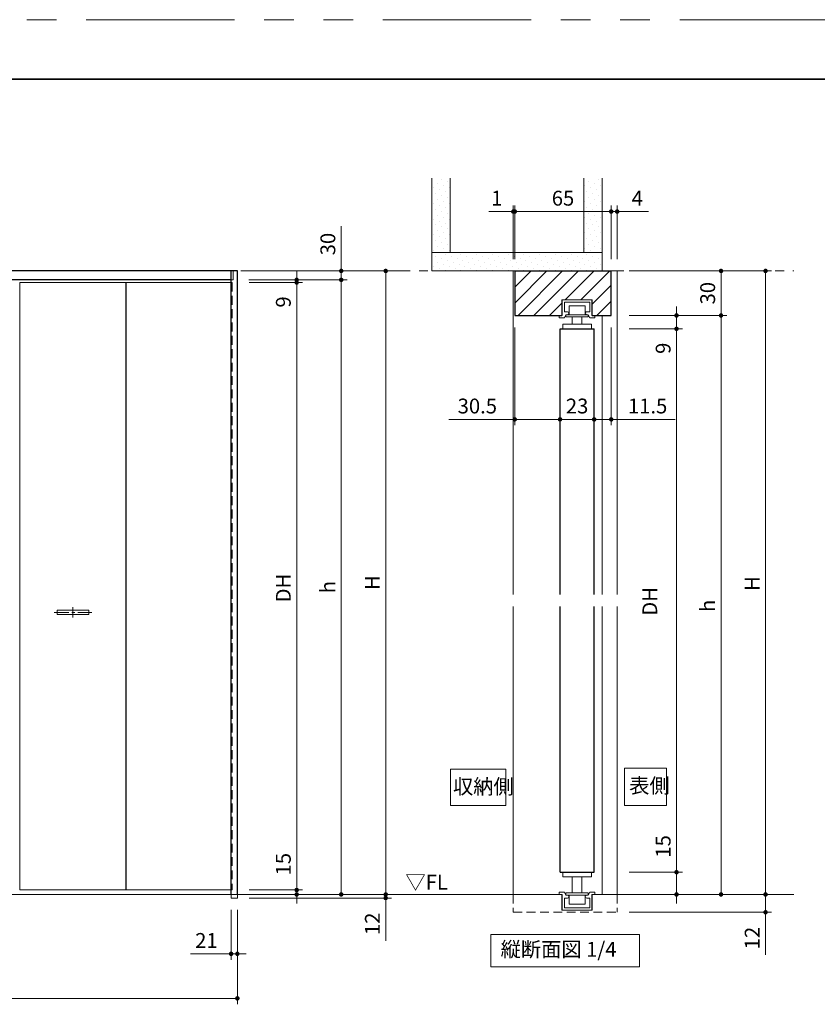
# Model space of a CAD drawing. Extents: x -60839 to -58226, y 2022 to 3236.
# Drawn here: x -60290 to -59752, y 2560 to 3223 of the extents above; entities that cross this region are included whole.
import ezdxf

# ---------------------------------------------------------------- set-up
doc = ezdxf.new("R2010")
doc.units = 0
doc.header["$LTSCALE"] = 80
doc.header["$MEASUREMENT"] = 0
for name, pattern in [('CENTER', [2, 1.25, -0.25, 0.25, -0.25]), ('HIDDEN', [0.375, 0.25, -0.125]), ('PHANTOM', [2.5, 1.25, -0.25, 0.25, -0.25, 0.25, -0.25])]:
    doc.linetypes.add(name, pattern=pattern)
doc.layers.get('0').update_dxf_attribs({"linetype": 'CONTINUOUS'})
doc.layers.get('DEFPOINTS').update_dxf_attribs({"linetype": 'CONTINUOUS'})
for name, color, linetype, lineweight in [('ハッチング', 6, 'CONTINUOUS', 9), ('中心線', 3, 'CENTER', 9), ('図面枠', 7, 'CONTINUOUS', 35), ('寸法線', 3, 'CONTINUOUS', 13), ('点線(水)', 4, 'HIDDEN', 9), ('点線(黄)', 2, 'HIDDEN', 15), ('線(水)', 4, 'CONTINUOUS', 9), ('線(白)', 7, 'CONTINUOUS', 30), ('線(黄)', 2, 'CONTINUOUS', 15)]:
    doc.layers.add(name, color=color, linetype=linetype, lineweight=lineweight)
doc.layers.add('陰線', color=4, linetype='PHANTOM', lineweight=9, plot=False)
doc.styles.add('sanwa1', font='romans.shx', dxfattribs={"height": 10, "bigfont": 'extfont2.shx'})
doc.dimstyles.new('sanwa1', dxfattribs={"dimscale": 0.05, "dimtxt": 10, "dimasz": 45, "dimexe": 20, "dimexo": 20, "dimgap": 30, "dimtad": 1, "dimdsep": 46, "dimtxsty": 'sanwa1', "dimblk1": 'DOT', "dimblk2": 'DOT', "dimsah": 1, "dimcen": 0.15, "dimclrd": 256, "dimclre": 256, "dimclrt": 256, "dimadec": 0, "dimazin": 0, "dimtfac": 1, "dimtix": 1, "dimtmove": 0, "dimatfit": 0, "dimldrblk": 'DOT', "dimfxl": 1, "dimtolj": 1, "dimtzin": 0, "dimlwd": 13, "dimlwe": 13, "dimarcsym": 1})
pattern_1 = [(45, (42.0675, 16.602), (-1.32582521, 3.97747564), [0, -3.75])]

# ---------------------------------------------------------------- blocks, each defined once
blk = doc.blocks.new('_DOT')
at = {"color": 0, "linetype": 'ByBlock'}
blk.add_line((-0.5, 0), (-1, 0), dxfattribs=at)
at = {"color": 0, "linetype": 'ByBlock', "const_width": 0.5}
blk.add_lwpolyline([(-0.25, 0, 1), (0.25, 0, 1)], format="xyb", close=True, dxfattribs=at)
blk = doc.blocks.new('*D1')
at = {"layer": 'DEFPOINTS', "color": 0, "ltscale": 3, "transparency": 16777216}
for p in [(-60143.36, 3045.81), (-60143.36, 2636.61), (-60103.36, 2636.61)]:
    blk.add_point(p, dxfattribs=at)
at = {"layer": '寸法線', "ltscale": 3, "transparency": 16777216}
for p, q in [((-60135.36, 3045.81), (-60099.36, 3045.81)), ((-60103.36, 3042.81), (-60103.36, 2639.61)), ((-60135.36, 2636.61), (-60099.36, 2636.61))]:
    blk.add_line(p, q, dxfattribs=at)
at = {"layer": '寸法線', "ltscale": 3, "transparency": 16777216, "xscale": 3, "yscale": 3, "zscale": 3}
for p, rotation in [((-60103.36, 3045.81), 90), ((-60103.36, 2636.61), 270)]:
    blk.add_blockref('_DOT', p, dxfattribs=dict(at, rotation=rotation))
at = {"layer": '寸法線', "ltscale": 3, "transparency": 16777216, "insert": (-60112.36, 2840.01), "char_height": 10, "attachment_point": 5, "rotation": 90, "style": 'sanwa1'}
blk.add_mtext('\\A1;DH', dxfattribs=at)
blk = doc.blocks.new('*D2')
at = {"layer": 'DEFPOINTS', "color": 0, "ltscale": 3, "transparency": 16777216}
for p in [(-60143.36, 3053.61), (-60143.36, 2633.61), (-60043.36, 2633.61)]:
    blk.add_point(p, dxfattribs=at)
at = {"layer": '寸法線', "ltscale": 3, "transparency": 16777216}
for p, q in [((-60135.36, 3053.61), (-60039.36, 3053.61)), ((-60043.36, 3050.61), (-60043.36, 2636.61)), ((-60135.36, 2633.61), (-60039.36, 2633.61))]:
    blk.add_line(p, q, dxfattribs=at)
at = {"layer": '寸法線', "ltscale": 3, "transparency": 16777216, "xscale": 3, "yscale": 3, "zscale": 3}
for p, rotation in [((-60043.36, 3053.61), 90), ((-60043.36, 2633.61), 270)]:
    blk.add_blockref('_DOT', p, dxfattribs=dict(at, rotation=rotation))
at = {"layer": '寸法線', "ltscale": 3, "transparency": 16777216, "insert": (-60052.36, 2843.61), "char_height": 10, "attachment_point": 5, "rotation": 90, "style": 'sanwa1'}
blk.add_mtext('\\A1;H', dxfattribs=at)
blk = doc.blocks.new('*D3')
at = {"layer": 'DEFPOINTS', "color": 0, "ltscale": 3, "transparency": 16777216}
for p in [(-60723.36, 2631.21), (-60143.36, 2631.21), (-60723.36, 2563.61)]:
    blk.add_point(p, dxfattribs=at)
at = {"layer": '寸法線', "ltscale": 3, "transparency": 16777216}
for p, q in [((-60723.36, 2623.21), (-60723.36, 2559.61)), ((-60143.36, 2623.21), (-60143.36, 2559.61)), ((-60146.36, 2563.61), (-60720.36, 2563.61))]:
    blk.add_line(p, q, dxfattribs=at)
at = {"layer": '寸法線', "ltscale": 3, "transparency": 16777216, "xscale": 3, "yscale": 3, "zscale": 3, "rotation": 180}
blk.add_blockref('_DOT', (-60723.36, 2563.61), dxfattribs=at)
at = {"layer": '寸法線', "ltscale": 3, "transparency": 16777216, "xscale": 3, "yscale": 3, "zscale": 3}
blk.add_blockref('_DOT', (-60143.36, 2563.61), dxfattribs=at)
at = {"layer": '寸法線', "ltscale": 3, "transparency": 16777216, "insert": (-60433.36, 2572.61), "char_height": 10, "attachment_point": 5, "style": 'sanwa1'}
blk.add_mtext('\\A1;W', dxfattribs=at)
blk = doc.blocks.new('*D4')
at = {"layer": 'DEFPOINTS', "color": 0, "ltscale": 3, "transparency": 16777216}
for p in [(-59887.37, 3053.61), (-59887.37, 2633.61), (-59787.37, 2633.61)]:
    blk.add_point(p, dxfattribs=at)
at = {"layer": '寸法線', "ltscale": 3, "transparency": 16777216}
for p, q in [((-59879.37, 3053.61), (-59783.37, 3053.61)), ((-59787.37, 3050.61), (-59787.37, 2636.61)), ((-59879.37, 2633.61), (-59783.37, 2633.61))]:
    blk.add_line(p, q, dxfattribs=at)
at = {"layer": '寸法線', "ltscale": 3, "transparency": 16777216, "xscale": 3, "yscale": 3, "zscale": 3}
for p, rotation in [((-59787.37, 3053.61), 90), ((-59787.37, 2633.61), 270)]:
    blk.add_blockref('_DOT', p, dxfattribs=dict(at, rotation=rotation))
at = {"layer": '寸法線', "ltscale": 3, "transparency": 16777216, "insert": (-59796.37, 2843.01), "char_height": 10, "attachment_point": 5, "rotation": 90, "style": 'sanwa1'}
blk.add_mtext('\\A1;H', dxfattribs=at)
blk = doc.blocks.new('*D5')
at = {"layer": 'DEFPOINTS', "color": 0, "ltscale": 3, "transparency": 16777216}
for p in [(-59887.37, 3053.61), (-59887.37, 3023.61), (-59817.37, 3023.61)]:
    blk.add_point(p, dxfattribs=at)
at = {"layer": '寸法線', "ltscale": 3, "transparency": 16777216}
for p, q in [((-59879.37, 3053.61), (-59813.37, 3053.61)), ((-59817.37, 3050.61), (-59817.37, 3026.61)), ((-59879.37, 3023.61), (-59813.37, 3023.61))]:
    blk.add_line(p, q, dxfattribs=at)
at = {"layer": '寸法線', "ltscale": 3, "transparency": 16777216, "xscale": 3, "yscale": 3, "zscale": 3}
for p, rotation in [((-59817.37, 3053.61), 90), ((-59817.37, 3023.61), 270)]:
    blk.add_blockref('_DOT', p, dxfattribs=dict(at, rotation=rotation))
at = {"layer": '寸法線', "ltscale": 3, "transparency": 16777216, "insert": (-59826.37, 3038.61), "char_height": 10, "attachment_point": 5, "rotation": 90, "style": 'sanwa1'}
blk.add_mtext('\\A1;30', dxfattribs=at)
blk = doc.blocks.new('*D6')
at = {"layer": 'DEFPOINTS', "color": 0, "ltscale": 3, "transparency": 16777216}
for p in [(-59887.37, 3023.61), (-59887.37, 2633.61), (-59817.37, 2633.61)]:
    blk.add_point(p, dxfattribs=at)
at = {"layer": '寸法線', "ltscale": 3, "transparency": 16777216}
for p, q in [((-59879.37, 3023.61), (-59813.37, 3023.61)), ((-59817.37, 3020.61), (-59817.37, 2636.61)), ((-59879.37, 2633.61), (-59813.37, 2633.61))]:
    blk.add_line(p, q, dxfattribs=at)
at = {"layer": '寸法線', "ltscale": 3, "transparency": 16777216, "xscale": 3, "yscale": 3, "zscale": 3}
for p, rotation in [((-59817.37, 3023.61), 90), ((-59817.37, 2633.61), 270)]:
    blk.add_blockref('_DOT', p, dxfattribs=dict(at, rotation=rotation))
at = {"layer": '寸法線', "ltscale": 3, "transparency": 16777216, "insert": (-59826.37, 2828.01), "char_height": 10, "attachment_point": 5, "rotation": 90, "style": 'sanwa1'}
blk.add_mtext('\\A1;h', dxfattribs=at)
blk = doc.blocks.new('*D7')
at = {"layer": 'DEFPOINTS', "color": 0, "ltscale": 3, "transparency": 16777216}
for p in [(-59887.37, 3014.61), (-59887.37, 2648.61), (-59847.37, 2648.61)]:
    blk.add_point(p, dxfattribs=at)
at = {"layer": '寸法線', "ltscale": 3, "transparency": 16777216}
for p, q in [((-59879.37, 3014.61), (-59843.37, 3014.61)), ((-59847.37, 3011.61), (-59847.37, 2651.61)), ((-59879.37, 2648.61), (-59843.37, 2648.61))]:
    blk.add_line(p, q, dxfattribs=at)
at = {"layer": '寸法線', "ltscale": 3, "transparency": 16777216, "xscale": 3, "yscale": 3, "zscale": 3}
for p, rotation in [((-59847.37, 3014.61), 90), ((-59847.37, 2648.61), 270)]:
    blk.add_blockref('_DOT', p, dxfattribs=dict(at, rotation=rotation))
at = {"layer": '寸法線', "ltscale": 3, "transparency": 16777216, "insert": (-59865.37, 2831.01), "char_height": 10, "attachment_point": 5, "rotation": 90, "style": 'sanwa1'}
blk.add_mtext('\\A1;{\\C3;DH}', dxfattribs=at)
blk = doc.blocks.new('*D8')
at = {"layer": 'DEFPOINTS', "color": 0, "ltscale": 3, "transparency": 16777216}
for p in [(-59891.37, 3093.61), (-59956.37, 3053.61), (-59891.37, 3053.61)]:
    blk.add_point(p, dxfattribs=at)
at = {"layer": '寸法線', "ltscale": 3, "transparency": 16777216}
for p, q in [((-59956.37, 3061.61), (-59956.37, 3097.61)), ((-59891.37, 3061.61), (-59891.37, 3097.61)), ((-59953.37, 3093.61), (-59894.37, 3093.61))]:
    blk.add_line(p, q, dxfattribs=at)
at = {"layer": '寸法線', "ltscale": 3, "transparency": 16777216, "xscale": 3, "yscale": 3, "zscale": 3, "rotation": 180}
blk.add_blockref('_DOT', (-59956.37, 3093.61), dxfattribs=at)
at = {"layer": '寸法線', "ltscale": 3, "transparency": 16777216, "xscale": 3, "yscale": 3, "zscale": 3}
blk.add_blockref('_DOT', (-59891.37, 3093.61), dxfattribs=at)
at = {"layer": '寸法線', "ltscale": 3, "transparency": 16777216, "insert": (-59923.87, 3102.61), "char_height": 10, "attachment_point": 5, "style": 'sanwa1'}
blk.add_mtext('\\A1;65', dxfattribs=at)
blk = doc.blocks.new('*D9')
at = {"layer": 'DEFPOINTS', "color": 0, "ltscale": 3, "transparency": 16777216}
for p in [(-59957.37, 3093.61), (-59957.37, 3053.61), (-59956.37, 3053.61)]:
    blk.add_point(p, dxfattribs=at)
at = {"layer": '寸法線', "ltscale": 3, "transparency": 16777216}
for p, q in [((-59957.37, 3061.61), (-59957.37, 3097.61)), ((-59956.37, 3061.61), (-59956.37, 3097.61)), ((-59960.37, 3093.61), (-59973.75, 3093.61)), ((-59956.37, 3093.61), (-59957.37, 3093.61)), ((-59953.37, 3093.61), (-59950.37, 3093.61))]:
    blk.add_line(p, q, dxfattribs=at)
at = {"layer": '寸法線', "ltscale": 3, "transparency": 16777216, "xscale": 3, "yscale": 3, "zscale": 3}
blk.add_blockref('_DOT', (-59957.37, 3093.61), dxfattribs=at)
at = {"layer": '寸法線', "ltscale": 3, "transparency": 16777216, "xscale": 3, "yscale": 3, "zscale": 3, "rotation": 180}
blk.add_blockref('_DOT', (-59956.37, 3093.61), dxfattribs=at)
at = {"layer": '寸法線', "ltscale": 3, "transparency": 16777216, "insert": (-59968.56, 3102.61), "char_height": 10, "attachment_point": 5, "style": 'sanwa1'}
blk.add_mtext('\\A1;1', dxfattribs=at)
blk = doc.blocks.new('*D10')
at = {"layer": 'DEFPOINTS', "color": 0, "ltscale": 3, "transparency": 16777216}
for p in [(-59887.37, 3093.61), (-59891.37, 3053.61), (-59887.37, 3053.61)]:
    blk.add_point(p, dxfattribs=at)
at = {"layer": '寸法線', "ltscale": 3, "transparency": 16777216}
for p, q in [((-59891.37, 3061.61), (-59891.37, 3097.61)), ((-59887.37, 3061.61), (-59887.37, 3097.61)), ((-59894.37, 3093.61), (-59897.37, 3093.61)), ((-59891.37, 3093.61), (-59887.37, 3093.61)), ((-59884.37, 3093.61), (-59866.23, 3093.61))]:
    blk.add_line(p, q, dxfattribs=at)
at = {"layer": '寸法線', "ltscale": 3, "transparency": 16777216, "xscale": 3, "yscale": 3, "zscale": 3}
blk.add_blockref('_DOT', (-59891.37, 3093.61), dxfattribs=at)
at = {"layer": '寸法線', "ltscale": 3, "transparency": 16777216, "xscale": 3, "yscale": 3, "zscale": 3, "rotation": 180}
blk.add_blockref('_DOT', (-59887.37, 3093.61), dxfattribs=at)
at = {"layer": '寸法線', "ltscale": 3, "transparency": 16777216, "insert": (-59873.8, 3102.61), "char_height": 10, "attachment_point": 5, "style": 'sanwa1'}
blk.add_mtext('\\A1;4', dxfattribs=at)
blk = doc.blocks.new('*D11')
at = {"layer": 'DEFPOINTS', "color": 0, "ltscale": 3, "transparency": 16777216}
for p in [(-59956.37, 3023.61), (-59925.87, 3014.61), (-59925.87, 2953.61)]:
    blk.add_point(p, dxfattribs=at)
at = {"layer": '寸法線', "ltscale": 3, "transparency": 16777216}
for p, q in [((-59956.37, 3015.61), (-59956.37, 2949.61)), ((-59925.87, 3006.61), (-59925.87, 2949.61)), ((-59959.37, 2953.61), (-60000.85, 2953.61)), ((-59925.87, 2953.61), (-59956.37, 2953.61)), ((-59922.87, 2953.61), (-59919.87, 2953.61))]:
    blk.add_line(p, q, dxfattribs=at)
at = {"layer": '寸法線', "ltscale": 3, "transparency": 16777216, "xscale": 3, "yscale": 3, "zscale": 3}
blk.add_blockref('_DOT', (-59956.37, 2953.61), dxfattribs=at)
at = {"layer": '寸法線', "ltscale": 3, "transparency": 16777216, "xscale": 3, "yscale": 3, "zscale": 3, "rotation": 180}
blk.add_blockref('_DOT', (-59925.87, 2953.61), dxfattribs=at)
at = {"layer": '寸法線', "ltscale": 3, "transparency": 16777216, "insert": (-59981.61, 2962.61), "char_height": 10, "attachment_point": 5, "style": 'sanwa1'}
blk.add_mtext('\\A1;30.5', dxfattribs=at)
blk = doc.blocks.new('*D12')
at = {"layer": 'DEFPOINTS', "color": 0, "ltscale": 3, "transparency": 16777216}
for p in [(-59925.87, 3014.61), (-59902.87, 3014.61), (-59902.87, 2953.61)]:
    blk.add_point(p, dxfattribs=at)
at = {"layer": '寸法線', "ltscale": 3, "transparency": 16777216}
for p, q in [((-59925.87, 3006.61), (-59925.87, 2949.61)), ((-59902.87, 3006.61), (-59902.87, 2949.61)), ((-59928.87, 2953.61), (-59931.87, 2953.61)), ((-59925.87, 2953.61), (-59902.87, 2953.61)), ((-59899.87, 2953.61), (-59896.87, 2953.61))]:
    blk.add_line(p, q, dxfattribs=at)
at = {"layer": '寸法線', "ltscale": 3, "transparency": 16777216, "xscale": 3, "yscale": 3, "zscale": 3}
blk.add_blockref('_DOT', (-59925.87, 2953.61), dxfattribs=at)
at = {"layer": '寸法線', "ltscale": 3, "transparency": 16777216, "xscale": 3, "yscale": 3, "zscale": 3, "rotation": 180}
blk.add_blockref('_DOT', (-59902.87, 2953.61), dxfattribs=at)
at = {"layer": '寸法線', "ltscale": 3, "transparency": 16777216, "insert": (-59914.37, 2962.61), "char_height": 10, "attachment_point": 5, "style": 'sanwa1'}
blk.add_mtext('\\A1;23', dxfattribs=at)
blk = doc.blocks.new('*D13')
at = {"layer": 'DEFPOINTS', "color": 0, "ltscale": 3, "transparency": 16777216}
for p in [(-59891.37, 3023.61), (-59902.87, 3014.61), (-59891.37, 2953.61)]:
    blk.add_point(p, dxfattribs=at)
at = {"layer": '寸法線', "ltscale": 3, "transparency": 16777216}
for p, q in [((-59891.37, 3015.61), (-59891.37, 2949.61)), ((-59902.87, 3006.61), (-59902.87, 2949.61)), ((-59905.87, 2953.61), (-59908.87, 2953.61)), ((-59902.87, 2953.61), (-59891.37, 2953.61)), ((-59888.37, 2953.61), (-59848.32, 2953.61))]:
    blk.add_line(p, q, dxfattribs=at)
at = {"layer": '寸法線', "ltscale": 3, "transparency": 16777216, "xscale": 3, "yscale": 3, "zscale": 3}
blk.add_blockref('_DOT', (-59902.87, 2953.61), dxfattribs=at)
at = {"layer": '寸法線', "ltscale": 3, "transparency": 16777216, "xscale": 3, "yscale": 3, "zscale": 3, "rotation": 180}
blk.add_blockref('_DOT', (-59891.37, 2953.61), dxfattribs=at)
at = {"layer": '寸法線', "ltscale": 3, "transparency": 16777216, "insert": (-59866.85, 2962.61), "char_height": 10, "attachment_point": 5, "style": 'sanwa1'}
blk.add_mtext('\\A1;11.5', dxfattribs=at)
blk = doc.blocks.new('*D14')
at = {"layer": 'DEFPOINTS', "color": 0, "ltscale": 3, "transparency": 16777216}
for p in [(-59887.37, 2648.61), (-59887.37, 2633.61), (-59847.37, 2633.61)]:
    blk.add_point(p, dxfattribs=at)
at = {"layer": '寸法線', "ltscale": 3, "transparency": 16777216}
for p, q in [((-59847.37, 2651.61), (-59847.37, 2677.37)), ((-59879.37, 2648.61), (-59843.37, 2648.61)), ((-59847.37, 2633.61), (-59847.37, 2648.61)), ((-59879.37, 2633.61), (-59843.37, 2633.61)), ((-59847.37, 2630.61), (-59847.37, 2627.61))]:
    blk.add_line(p, q, dxfattribs=at)
at = {"layer": '寸法線', "ltscale": 3, "transparency": 16777216, "xscale": 3, "yscale": 3, "zscale": 3}
for p, rotation in [((-59847.37, 2648.61), 270), ((-59847.37, 2633.61), 90)]:
    blk.add_blockref('_DOT', p, dxfattribs=dict(at, rotation=rotation))
at = {"layer": '寸法線', "ltscale": 3, "transparency": 16777216, "insert": (-59856.37, 2665.99), "char_height": 10, "attachment_point": 5, "rotation": 90, "style": 'sanwa1'}
blk.add_mtext('\\A1;15', dxfattribs=at)
blk = doc.blocks.new('*D15')
at = {"layer": 'DEFPOINTS', "color": 0, "ltscale": 3, "transparency": 16777216}
for p in [(-59887.37, 2633.61), (-59887.37, 2621.61), (-59787.37, 2621.61)]:
    blk.add_point(p, dxfattribs=at)
at = {"layer": '寸法線', "ltscale": 3, "transparency": 16777216}
for p, q in [((-59879.37, 2633.61), (-59783.37, 2633.61)), ((-59787.37, 2636.61), (-59787.37, 2639.61)), ((-59787.37, 2633.61), (-59787.37, 2621.61)), ((-59879.37, 2621.61), (-59783.37, 2621.61)), ((-59787.37, 2618.61), (-59787.37, 2592.85))]:
    blk.add_line(p, q, dxfattribs=at)
at = {"layer": '寸法線', "ltscale": 3, "transparency": 16777216, "xscale": 3, "yscale": 3, "zscale": 3}
for p, rotation in [((-59787.37, 2633.61), 270), ((-59787.37, 2621.61), 90)]:
    blk.add_blockref('_DOT', p, dxfattribs=dict(at, rotation=rotation))
at = {"layer": '寸法線', "ltscale": 3, "transparency": 16777216, "insert": (-59796.37, 2604.23), "char_height": 10, "attachment_point": 5, "rotation": 90, "style": 'sanwa1'}
blk.add_mtext('\\A1;12', dxfattribs=at)
blk = doc.blocks.new('*D16')
at = {"layer": 'DEFPOINTS', "color": 0, "ltscale": 3, "transparency": 16777216}
for p in [(-60143.36, 3053.61), (-60073.36, 3053.61), (-60143.56, 3047.61)]:
    blk.add_point(p, dxfattribs=at)
at = {"layer": '寸法線', "ltscale": 3, "transparency": 16777216}
for p, q in [((-60073.36, 3056.61), (-60073.36, 3083.8)), ((-60135.36, 3053.61), (-60069.36, 3053.61)), ((-60073.36, 3047.61), (-60073.36, 3053.61)), ((-60135.56, 3047.61), (-60069.36, 3047.61)), ((-60073.36, 3044.61), (-60073.36, 3041.61))]:
    blk.add_line(p, q, dxfattribs=at)
at = {"layer": '寸法線', "ltscale": 3, "transparency": 16777216, "xscale": 3, "yscale": 3, "zscale": 3}
for p, rotation in [((-60073.36, 3053.61), 270), ((-60073.36, 3047.61), 90)]:
    blk.add_blockref('_DOT', p, dxfattribs=dict(at, rotation=rotation))
at = {"layer": '寸法線', "ltscale": 3, "transparency": 16777216, "insert": (-60082.36, 3071.7), "char_height": 10, "attachment_point": 5, "rotation": 90, "style": 'sanwa1'}
blk.add_mtext('\\A1;30', dxfattribs=at)
blk = doc.blocks.new('*D18')
at = {"layer": 'DEFPOINTS', "color": 0, "ltscale": 3, "transparency": 16777216}
for p in [(-60147.56, 2631.21), (-60143.36, 2631.21), (-60143.36, 2593.61)]:
    blk.add_point(p, dxfattribs=at)
at = {"layer": '寸法線', "ltscale": 3, "transparency": 16777216}
for p, q in [((-60147.56, 2623.21), (-60147.56, 2589.61)), ((-60143.36, 2623.21), (-60143.36, 2589.61)), ((-60150.56, 2593.61), (-60174.89, 2593.61)), ((-60143.36, 2593.61), (-60147.56, 2593.61)), ((-60140.36, 2593.61), (-60137.36, 2593.61))]:
    blk.add_line(p, q, dxfattribs=at)
at = {"layer": '寸法線', "ltscale": 3, "transparency": 16777216, "xscale": 3, "yscale": 3, "zscale": 3}
blk.add_blockref('_DOT', (-60147.56, 2593.61), dxfattribs=at)
at = {"layer": '寸法線', "ltscale": 3, "transparency": 16777216, "xscale": 3, "yscale": 3, "zscale": 3, "rotation": 180}
blk.add_blockref('_DOT', (-60143.36, 2593.61), dxfattribs=at)
at = {"layer": '寸法線', "ltscale": 3, "transparency": 16777216, "insert": (-60164.22, 2602.61), "char_height": 10, "attachment_point": 5, "style": 'sanwa1'}
blk.add_mtext('\\A1;21', dxfattribs=at)
blk = doc.blocks.new('*D19')
at = {"layer": 'DEFPOINTS', "color": 0, "ltscale": 3, "transparency": 16777216}
for p in [(-60143.36, 2636.61), (-60143.36, 2633.61), (-60103.36, 2633.61)]:
    blk.add_point(p, dxfattribs=at)
at = {"layer": '寸法線', "ltscale": 3, "transparency": 16777216}
for p, q in [((-60103.36, 2639.61), (-60103.36, 2665.37)), ((-60135.36, 2636.61), (-60099.36, 2636.61)), ((-60135.36, 2633.61), (-60099.36, 2633.61)), ((-60103.36, 2633.61), (-60103.36, 2636.61)), ((-60103.36, 2630.61), (-60103.36, 2627.61))]:
    blk.add_line(p, q, dxfattribs=at)
at = {"layer": '寸法線', "ltscale": 3, "transparency": 16777216, "xscale": 3, "yscale": 3, "zscale": 3}
for p, rotation in [((-60103.36, 2636.61), 270), ((-60103.36, 2633.61), 90)]:
    blk.add_blockref('_DOT', p, dxfattribs=dict(at, rotation=rotation))
at = {"layer": '寸法線', "ltscale": 3, "transparency": 16777216, "insert": (-60112.36, 2653.99), "char_height": 10, "attachment_point": 5, "rotation": 90, "style": 'sanwa1'}
blk.add_mtext('\\A1;15', dxfattribs=at)
blk = doc.blocks.new('*D20')
at = {"layer": 'DEFPOINTS', "color": 0, "ltscale": 3, "transparency": 16777216}
for p in [(-60143.56, 3047.61), (-60143.36, 2633.61), (-60073.36, 2633.61)]:
    blk.add_point(p, dxfattribs=at)
at = {"layer": '寸法線', "ltscale": 3, "transparency": 16777216}
for p, q in [((-60135.56, 3047.61), (-60069.36, 3047.61)), ((-60073.36, 3044.61), (-60073.36, 2636.61)), ((-60135.36, 2633.61), (-60069.36, 2633.61))]:
    blk.add_line(p, q, dxfattribs=at)
at = {"layer": '寸法線', "ltscale": 3, "transparency": 16777216, "xscale": 3, "yscale": 3, "zscale": 3}
for p, rotation in [((-60073.36, 3047.61), 90), ((-60073.36, 2633.61), 270)]:
    blk.add_blockref('_DOT', p, dxfattribs=dict(at, rotation=rotation))
at = {"layer": '寸法線', "ltscale": 3, "transparency": 16777216, "insert": (-60082.36, 2840.61), "char_height": 10, "attachment_point": 5, "rotation": 90, "style": 'sanwa1'}
blk.add_mtext('\\A1;{\\C3;h}', dxfattribs=at)
blk = doc.blocks.new('*D21')
at = {"layer": 'DEFPOINTS', "color": 0, "ltscale": 3, "transparency": 16777216}
for p in [(-60143.56, 3047.61), (-60143.36, 3045.81), (-60103.36, 3047.61)]:
    blk.add_point(p, dxfattribs=at)
at = {"layer": '寸法線', "ltscale": 3, "transparency": 16777216}
for p, q in [((-60103.36, 3050.61), (-60103.36, 3053.61)), ((-60135.56, 3047.61), (-60099.36, 3047.61)), ((-60135.36, 3045.81), (-60099.36, 3045.81)), ((-60103.36, 3047.61), (-60103.36, 3045.81)), ((-60103.36, 3042.81), (-60103.36, 3025.62))]:
    blk.add_line(p, q, dxfattribs=at)
at = {"layer": '寸法線', "ltscale": 3, "transparency": 16777216, "xscale": 3, "yscale": 3, "zscale": 3}
for p, rotation in [((-60103.36, 3047.61), 270), ((-60103.36, 3045.81), 90)]:
    blk.add_blockref('_DOT', p, dxfattribs=dict(at, rotation=rotation))
at = {"layer": '寸法線', "ltscale": 3, "transparency": 16777216, "insert": (-60112.36, 3032.71), "char_height": 10, "attachment_point": 5, "rotation": 90, "style": 'sanwa1'}
blk.add_mtext('\\A1;9', dxfattribs=at)
blk = doc.blocks.new('*D23')
at = {"layer": 'DEFPOINTS', "color": 0, "ltscale": 3, "transparency": 16777216}
for p in [(-60143.36, 2633.61), (-60143.36, 2631.21), (-60043.36, 2631.21)]:
    blk.add_point(p, dxfattribs=at)
at = {"layer": '寸法線', "ltscale": 3, "transparency": 16777216}
for p, q in [((-60135.36, 2633.61), (-60039.36, 2633.61)), ((-60043.36, 2636.61), (-60043.36, 2639.61)), ((-60043.36, 2633.61), (-60043.36, 2631.21)), ((-60135.36, 2631.21), (-60039.36, 2631.21)), ((-60043.36, 2628.21), (-60043.36, 2602.45))]:
    blk.add_line(p, q, dxfattribs=at)
at = {"layer": '寸法線', "ltscale": 3, "transparency": 16777216, "xscale": 3, "yscale": 3, "zscale": 3}
for p, rotation in [((-60043.36, 2633.61), 270), ((-60043.36, 2631.21), 90)]:
    blk.add_blockref('_DOT', p, dxfattribs=dict(at, rotation=rotation))
at = {"layer": '寸法線', "ltscale": 3, "transparency": 16777216, "insert": (-60052.36, 2613.83), "char_height": 10, "attachment_point": 5, "rotation": 90, "style": 'sanwa1'}
blk.add_mtext('\\A1;12', dxfattribs=at)
blk = doc.blocks.new('*D35')
at = {"layer": 'DEFPOINTS', "color": 0, "ltscale": 3, "transparency": 16777216}
for p in [(-59887.37, 3023.61), (-59887.37, 3014.61), (-59847.37, 3014.61)]:
    blk.add_point(p, dxfattribs=at)
at = {"layer": '寸法線', "ltscale": 3, "transparency": 16777216}
for p, q in [((-59847.37, 3026.61), (-59847.37, 3029.61)), ((-59879.37, 3023.61), (-59843.37, 3023.61)), ((-59847.37, 3023.61), (-59847.37, 3014.61)), ((-59879.37, 3014.61), (-59843.37, 3014.61)), ((-59847.37, 3011.61), (-59847.37, 2994.42))]:
    blk.add_line(p, q, dxfattribs=at)
at = {"layer": '寸法線', "ltscale": 3, "transparency": 16777216, "xscale": 3, "yscale": 3, "zscale": 3}
for p, rotation in [((-59847.37, 3023.61), 270), ((-59847.37, 3014.61), 90)]:
    blk.add_blockref('_DOT', p, dxfattribs=dict(at, rotation=rotation))
at = {"layer": '寸法線', "ltscale": 3, "transparency": 16777216, "insert": (-59856.37, 3001.51), "char_height": 10, "attachment_point": 5, "rotation": 90, "style": 'sanwa1'}
blk.add_mtext('\\A1;9', dxfattribs=at)

msp = doc.modelspace()

# ---------------------------------------------------------------- hatches: boundary and pattern name
at = {"layer": 'ハッチング'}
h = msp.add_hatch(dxfattribs=at)
h.set_pattern_fill('DOTS', color=256, scale=60, angle=45, style=0)
h.set_pattern_definition(pattern_1)
h.paths.add_polyline_path([(-59999.8717, 3116.1088), (-60012.3717, 3116.1088), (-60012.3717, 3066.1088), (-59999.8717, 3066.1088)])
h = msp.add_hatch(dxfattribs=at)
h.set_pattern_fill('DOTS', color=256, scale=60, angle=45, style=0)
h.set_pattern_definition(pattern_1)
h.paths.add_polyline_path([(-59897.3717, 3116.1088), (-59909.8717, 3116.1088), (-59909.8717, 3066.1088), (-59897.3717, 3066.1088)])
h = msp.add_hatch(dxfattribs=at)
h.set_pattern_fill('DOTS', color=256, scale=60, angle=45, style=0)
h.set_pattern_definition(pattern_1)
h.paths.add_polyline_path([(-59897.3717, 3053.6088), (-59897.3717, 3066.1088), (-60012.3717, 3066.1088), (-60012.3717, 3053.6088)])
at = {"layer": 'ハッチング', "ltscale": 3}
h = msp.add_hatch(dxfattribs=at)
h.set_pattern_fill('LINE', color=6, scale=60, angle=45)
h.set_pattern_definition([(45, (42.0675, 16.602), (-5.3033009, 5.3033009), [])])
h.paths.add_polyline_path([(-59891.3717, 3053.6088), (-59956.3717, 3053.6088), (-59956.3717, 3023.6088), (-59926.3717, 3023.6088), (-59924.5717, 3023.6088), (-59924.5717, 3034.1088), (-59904.3717, 3034.1088), (-59904.1717, 3034.1088), (-59904.1717, 3023.6088), (-59902.3717, 3023.6088), (-59891.3717, 3023.6088)])

# ---------------------------------------------------------------- linework, layer by layer
at = {"layer": '中心線', "ltscale": 0.1}
for p, q in [((-60254.1578, 2827.1089), (-60254.1578, 2820.1089)), ((-60266.8578, 2823.6089), (-60241.4578, 2823.6089))]:
    msp.add_line(p, q, dxfattribs=at)
at = {"layer": '図面枠'}
msp.add_line((-59185.2415, 3182.8457), (-60785.2415, 3182.8457), dxfattribs=at)
at = {"layer": '寸法線', "ltscale": 3}
for p, q in [((-60289.8578, 2636.6089), (-60289.8578, 3045.8089)), ((-60218.4578, 3045.8089), (-60218.4578, 2636.6089)), ((-60218.3578, 3045.8089), (-60218.3578, 2636.6089)), ((-59924.5717, 3023.6088), (-59924.5717, 3034.1088)), ((-59924.5717, 3034.1088), (-59904.1717, 3034.1088)), ((-59904.1717, 3034.1088), (-59904.1717, 3023.6088)), ((-60243.4578, 2825.1089), (-60264.8578, 2825.1089)), ((-60264.8578, 2825.1089), (-60264.8578, 2822.1089)), ((-60264.8578, 2822.1089), (-60243.4578, 2822.1089)), ((-60243.4578, 2822.1089), (-60243.4578, 2825.1089)), ((-59924.5717, 2633.6088), (-59924.5717, 2623.1088)), ((-59904.1717, 2623.1088), (-59904.1717, 2633.6088)), ((-59924.5717, 2623.1088), (-59904.1717, 2623.1088))]:
    msp.add_line(p, q, dxfattribs=at)
for points in [[(-59999.7678, 2693.5372), (-59999.7678, 2718.055), (-59962.3717, 2718.055), (-59962.3717, 2693.5372)], [(-59882.3717, 2693.5372), (-59882.3717, 2718.6946), (-59854.2068, 2718.6946), (-59854.2068, 2693.5372)]]:
    msp.add_lwpolyline(points, close=True, dxfattribs=at)
at = {"layer": '点線(水)', "ltscale": 0.3}
for p, q in [((-60146.1578, 3047.6089), (-60146.1578, 3053.6089)), ((-60147.5578, 3047.6089), (-60146.1578, 3047.6089)), ((-60147.5578, 3045.8089), (-60146.9578, 3045.8089)), ((-60146.9578, 3045.8089), (-60146.9578, 2636.6089)), ((-60147.5578, 2636.6089), (-60146.9578, 2636.6089)), ((-60147.5578, 2633.6088), (-60147.5578, 2631.2089)), ((-60143.3578, 2633.6088), (-60143.3578, 2631.2089)), ((-60143.3578, 2631.2089), (-60147.5578, 2631.2089))]:
    msp.add_line(p, q, dxfattribs=at)
at = {"layer": '点線(黄)', "ltscale": 0.3}
for p, q in [((-59957.3717, 2633.6089), (-59957.3717, 2621.6089)), ((-59887.3717, 2633.6089), (-59887.3717, 2621.6089)), ((-59957.3717, 2621.6089), (-59887.3717, 2621.6089))]:
    msp.add_line(p, q, dxfattribs=at)
at = {"layer": '線(水)', "ltscale": 3}
for p, q in [((-59887.3717, 3053.6088), (-59957.3717, 3053.6088)), ((-59957.3717, 3053.6088), (-59957.3717, 2835.6088)), ((-59887.3717, 3053.6088), (-59887.3717, 2835.6088)), ((-60218.4578, 3045.8089), (-60289.8578, 3045.8089)), ((-60147.5578, 3045.8089), (-60218.3578, 3045.8089)), ((-59924.3717, 3023.6088), (-59924.3717, 3034.1088)), ((-59924.3717, 3034.1088), (-59904.3717, 3034.1088)), ((-59922.8717, 3032.6088), (-59905.8717, 3032.6088)), ((-59922.8717, 3032.6088), (-59922.8717, 3026.1088)), ((-59905.8717, 3032.6088), (-59905.8717, 3026.1088)), ((-59904.3717, 3034.1088), (-59904.3717, 3023.6088)), ((-59922.8717, 3026.1088), (-59920.8717, 3026.1088)), ((-59919.8217, 3024.1088), (-59919.8217, 3030.1088)), ((-59919.8217, 3030.1088), (-59908.9217, 3030.1088)), ((-59908.9217, 3030.1088), (-59908.9217, 3024.1088)), ((-59905.8717, 3026.1088), (-59907.8717, 3026.1088)), ((-59926.3717, 3023.6088), (-59926.3717, 3022.1088)), ((-59926.3717, 3022.1088), (-59922.8717, 3022.1088)), ((-59924.3717, 3023.6088), (-59924.5717, 3023.6088)), ((-59924.0717, 3014.6088), (-59924.0717, 3017.8088)), ((-59924.0717, 3017.8088), (-59904.6717, 3017.8088)), ((-59921.8717, 3024.1088), (-59922.8717, 3022.1088)), ((-59921.8717, 3024.1088), (-59921.8717, 3022.6088)), ((-59906.8717, 3024.1088), (-59921.8717, 3024.1088)), ((-59921.8717, 3022.6088), (-59906.8717, 3022.6088)), ((-59917.6217, 3022.6088), (-59917.6217, 3017.8088)), ((-59911.1217, 3022.6088), (-59911.1217, 3017.8088)), ((-59906.8717, 3024.1088), (-59905.8717, 3022.1088)), ((-59906.8717, 3022.6088), (-59906.8717, 3024.1088)), ((-59902.3717, 3022.1088), (-59905.8717, 3022.1088)), ((-59904.6717, 3017.8088), (-59904.6717, 3014.6088)), ((-59904.3717, 3023.6088), (-59904.1717, 3023.6088)), ((-59902.3717, 3023.6088), (-59902.3717, 3022.1088)), ((-59897.3717, 3023.6088), (-59897.3717, 2835.6088)), ((-59957.3717, 2827.6088), (-59957.3717, 2633.6089)), ((-59897.3717, 2827.6088), (-59897.3717, 2633.6089)), ((-59887.3717, 2827.6088), (-59887.3717, 2633.6089)), ((-59924.0717, 2648.6088), (-59924.0717, 2645.4088)), ((-59904.6717, 2645.4088), (-59904.6717, 2648.6088)), ((-59924.0717, 2645.4088), (-59904.6717, 2645.4088)), ((-59917.6217, 2634.6088), (-59917.6217, 2645.4088)), ((-59911.1217, 2634.6088), (-59911.1217, 2645.4088)), ((-60289.8578, 2636.6089), (-60218.4578, 2636.6089)), ((-60212.9578, 2633.6089), (-60222.1578, 2633.6089)), ((-60218.3578, 2636.6089), (-60147.5578, 2636.6089)), ((-59926.3717, 2633.6088), (-59926.3717, 2635.1088)), ((-59926.3717, 2635.1088), (-59922.8717, 2635.1088)), ((-59924.3717, 2633.6088), (-59926.3717, 2633.6088)), ((-59924.3717, 2623.1088), (-59924.3717, 2633.6088)), ((-59921.8717, 2633.1088), (-59922.8717, 2635.1088)), ((-59921.8717, 2633.1088), (-59921.8717, 2634.6088)), ((-59921.8717, 2634.6088), (-59906.8717, 2634.6088)), ((-59906.8717, 2633.1088), (-59921.8717, 2633.1088)), ((-59919.8217, 2633.1088), (-59919.8217, 2627.1088)), ((-59908.9217, 2627.1088), (-59908.9217, 2633.1088)), ((-59906.8717, 2633.1088), (-59905.8717, 2635.1088)), ((-59906.8717, 2634.6088), (-59906.8717, 2633.1088)), ((-59902.3717, 2635.1088), (-59905.8717, 2635.1088)), ((-59902.3717, 2633.6088), (-59904.3717, 2633.6088)), ((-59904.3717, 2633.6088), (-59904.3717, 2623.1088)), ((-59902.3717, 2633.6088), (-59902.3717, 2635.1088)), ((-60147.5578, 2631.2089), (-60143.3578, 2631.2089)), ((-59922.8717, 2631.1088), (-59920.8717, 2631.1088)), ((-59922.8717, 2624.6088), (-59922.8717, 2631.1088)), ((-59919.8217, 2627.1088), (-59908.9217, 2627.1088)), ((-59905.8717, 2631.1088), (-59907.8717, 2631.1088)), ((-59905.8717, 2624.6088), (-59905.8717, 2631.1088)), ((-59904.3717, 2623.1088), (-59924.3717, 2623.1088)), ((-59905.8717, 2624.6088), (-59922.8717, 2624.6088))]:
    msp.add_line(p, q, dxfattribs=at)
for centre, start, end in [((-59920.8717, 3025.1088), 270, 89.9999637), ((-59907.8717, 3025.1088), 90, 270.0000011), ((-59920.8717, 2632.1088), 270, 89.9999637), ((-59907.8717, 2632.1088), 90, 270.0000011)]:
    msp.add_arc(centre, 1, start, end, dxfattribs=at)
at = {"layer": '線(白)', "ltscale": 3}
for p, q in [((-60143.3578, 3053.6089), (-60723.3578, 3053.6089)), ((-60147.5578, 2633.6088), (-60147.5578, 3053.6089)), ((-60143.3578, 2633.6088), (-60143.3578, 3053.6089)), ((-59956.3717, 3053.6088), (-59956.3717, 3023.6088)), ((-59891.3717, 3023.6088), (-59891.3717, 3053.6088)), ((-60147.5578, 3047.6089), (-60719.1578, 3047.6089)), ((-59956.3717, 3023.6088), (-59924.5717, 3023.6088)), ((-59904.1717, 3023.6088), (-59891.3717, 3023.6088)), ((-59925.8717, 3014.6088), (-59902.8717, 3014.6088)), ((-59925.8717, 2835.6088), (-59925.8717, 3014.6088)), ((-59902.8717, 2835.6088), (-59902.8717, 3014.6088)), ((-59925.8717, 2648.6088), (-59925.8717, 2827.6088)), ((-59902.8717, 2648.6088), (-59902.8717, 2827.6088)), ((-59925.8717, 2648.6088), (-59902.8717, 2648.6088))]:
    msp.add_line(p, q, dxfattribs=at)
at = {"layer": '線(白)'}
msp.add_line((-59956.3717, 3053.6088), (-59891.3717, 3053.6088), dxfattribs=at)
at = {"layer": '線(黄)', "ltscale": 3}
for p, q in [((-60012.3717, 3116.1088), (-60012.3717, 3053.6088)), ((-59999.8717, 3066.1088), (-59999.8717, 3116.1088)), ((-59909.8717, 3066.1088), (-59909.8717, 3116.1088)), ((-59897.3717, 3053.6088), (-59897.3717, 3116.1088)), ((-60012.3717, 3066.1088), (-59897.3717, 3066.1088)), ((-60012.3717, 3053.6088), (-59957.3717, 3053.6088)), ((-60776.9134, 2633.6089), (-59924.5717, 2633.6088)), ((-59904.1717, 2633.6088), (-59768.3588, 2633.6089))]:
    msp.add_line(p, q, dxfattribs=at)
msp.add_lwpolyline([(-59972.4846, 2606.6089), (-59872.2588, 2606.6089), (-59872.2588, 2584.7741), (-59972.4846, 2584.7741)], close=True, dxfattribs=at)
at = {"layer": '陰線'}
msp.add_line((-59145.2415, 3222.8457), (-60825.2415, 3222.8457), dxfattribs=at)
at = {"layer": '陰線', "ltscale": 0.3}
msp.add_line((-60776.9134, 3053.609), (-59768.3588, 3053.6088), dxfattribs=at)

# ---------------------------------------------------------------- texts
at = {"layer": '寸法線', "ltscale": 3, "style": 'sanwa1'}
for s, p in [('収納側', (-59998.0205, 2701.2819)), ('表側', (-59879.2443, 2701.886))]:
    msp.add_text(s, height=10, dxfattribs=at).set_placement(p)
at = {"layer": '線(黄)', "ltscale": 3, "style": 'sanwa1'}
msp.add_text('▽FL', height=10, dxfattribs=at).set_placement((-60030.0822, 2636.9028))
at = {"layer": '線(黄)', "ltscale": 3, "insert": (-59965.9299, 2595.3669), "char_height": 10, "attachment_point": 4, "line_spacing_factor": 1.27449, "style": 'sanwa1'}
msp.add_mtext('縦断面図 1/4', dxfattribs=at)

# ---------------------------------------------------------------- dimensions: what is measured, and where the dimension line sits
at = {"layer": '寸法線', "ltscale": 3}
for base, p1, p2, override, picture, middle in [((-59957.3717, 3093.6088), (-59956.3717, 3053.6088), (-59957.3717, 3053.6088), {"dimscale": 1, "dimtxt": 8, "dimasz": 3, "dimexe": 4, "dimexo": 8, "dimgap": 4, "dimtix": 0, "dimlwd": 65535, "dimlwe": 65535}, '*D9', (-59968.5622, 3102.6088)), ((-59891.3717, 3093.6088), (-59956.3717, 3053.6088), (-59891.3717, 3053.6088), {"dimscale": 1, "dimtxt": 8, "dimasz": 3, "dimexe": 4, "dimexo": 8, "dimgap": 4, "dimlwd": 65535, "dimlwe": 65535}, '*D8', (-59923.8717, 3102.6088)), ((-59887.3717, 3093.6088), (-59891.3717, 3053.6088), (-59887.3717, 3053.6088), {"dimscale": 1, "dimtxt": 8, "dimasz": 3, "dimexe": 4, "dimexo": 8, "dimgap": 4, "dimtix": 0, "dimlwd": 65535, "dimlwe": 65535}, '*D10', (-59873.8003, 3102.6088)), ((-59925.8717, 2953.6088), (-59956.3717, 3023.6088), (-59925.8717, 3014.6088), {"dimscale": 1, "dimtxt": 8, "dimasz": 3, "dimexe": 4, "dimexo": 8, "dimgap": 4, "dimjust": 1, "dimtix": 0, "dimlwd": 65535, "dimlwe": 65535}, '*D11', (-59981.6098, 2962.6088)), ((-59891.3717, 2953.6088), (-59902.8717, 3014.6088), (-59891.3717, 3023.6088), {"dimscale": 1, "dimtxt": 8, "dimasz": 3, "dimexe": 4, "dimexo": 8, "dimgap": 4, "dimtix": 0, "dimlwd": 65535, "dimlwe": 65535}, '*D13', (-59866.8479, 2962.6088)), ((-59902.8717, 2953.6088), (-59925.8717, 3014.6088), (-59902.8717, 3014.6088), {"dimscale": 1, "dimtxt": 8, "dimasz": 3, "dimexe": 4, "dimexo": 8, "dimgap": 4, "dimtmove": 1, "dimlwd": 65535, "dimlwe": 65535}, '*D12', (-59914.3717, 2962.6088)), ((-60143.3578, 2593.6088), (-60147.5578, 2631.2089), (-60143.3578, 2631.2089), {"dimscale": 1, "dimtxt": 8, "dimasz": 3, "dimexe": 4, "dimexo": 8, "dimgap": 4, "dimjust": 1, "dimlfac": 5, "dimtix": 0, "dimlwd": 65535, "dimlwe": 65535}, '*D18', (-60164.2244, 2602.6088))]:
    dim = msp.add_linear_dim(base=base, p1=p1, p2=p2, dimstyle='sanwa1', override=override, dxfattribs=at)
    dim.commit()
    dim.dimension.update_dxf_attribs({"geometry": picture, "text_midpoint": middle})
for base, p1, p2, override, picture, middle in [((-60073.3578, 3053.6089), (-60143.5578, 3047.6089), (-60143.3578, 3053.6089), {"dimscale": 1, "dimtxt": 8, "dimasz": 3, "dimexe": 4, "dimexo": 8, "dimgap": 4, "dimlfac": 5, "dimtix": 0, "dimlwd": 65535, "dimlwe": 65535}, '*D16', (-60082.3578, 3071.7042)), ((-60103.3578, 3047.6089), (-60143.3578, 3045.8089), (-60143.5578, 3047.6089), {"dimscale": 1, "dimtxt": 8, "dimasz": 3, "dimexe": 4, "dimexo": 8, "dimgap": 4, "dimjust": 1, "dimlfac": 5, "dimtix": 0, "dimlwd": 65535, "dimlwe": 65535}, '*D21', (-60112.3578, 3032.7137)), ((-59817.3717, 3023.6088), (-59887.3717, 3053.6088), (-59887.3717, 3023.6088), {"dimscale": 1, "dimtxt": 8, "dimasz": 3, "dimexe": 4, "dimexo": 8, "dimgap": 4, "dimlwd": 65535, "dimlwe": 65535}, '*D5', (-59826.3717, 3038.6088)), ((-59847.3717, 3014.6088), (-59887.3717, 3023.6088), (-59887.3717, 3014.6088), {"dimscale": 1, "dimtxt": 8, "dimasz": 3, "dimexe": 4, "dimexo": 8, "dimgap": 4, "dimtix": 0, "dimlwd": 65535, "dimlwe": 65535}, '*D35', (-59856.3717, 3001.5136)), ((-59847.3717, 2633.6089), (-59887.3717, 2648.6088), (-59887.3717, 2633.6089), {"dimscale": 1, "dimtxt": 8, "dimasz": 3, "dimexe": 4, "dimexo": 8, "dimgap": 4, "dimjust": 1, "dimtix": 0, "dimlwd": 65535, "dimlwe": 65535}, '*D14', (-59856.3717, 2665.9897)), ((-60103.3578, 2633.6089), (-60143.3578, 2636.6089), (-60143.3578, 2633.6089), {"dimscale": 1, "dimtxt": 8, "dimasz": 3, "dimexe": 4, "dimexo": 8, "dimgap": 4, "dimjust": 1, "dimlfac": 5, "dimtix": 0, "dimlwd": 65535, "dimlwe": 65535}, '*D19', (-60112.3578, 2653.9899)), ((-60043.3578, 2631.2089), (-60143.3578, 2633.6089), (-60143.3578, 2631.2089), {"dimscale": 1, "dimtxt": 8, "dimasz": 3, "dimexe": 4, "dimexo": 8, "dimgap": 4, "dimlfac": 5, "dimtix": 0, "dimlwd": 65535, "dimlwe": 65535}, '*D23', (-60052.3578, 2613.828)), ((-59787.3717, 2621.6089), (-59887.3717, 2633.6089), (-59887.3717, 2621.6089), {"dimscale": 1, "dimtxt": 8, "dimasz": 3, "dimexe": 4, "dimexo": 8, "dimgap": 4, "dimtix": 0, "dimlwd": 65535, "dimlwe": 65535}, '*D15', (-59796.3717, 2604.228))]:
    dim = msp.add_linear_dim(base=base, p1=p1, p2=p2, angle=90, dimstyle='sanwa1', override=override, dxfattribs=at)
    dim.commit()
    dim.dimension.update_dxf_attribs({"geometry": picture, "text_midpoint": middle})
for base, p1, text, picture, middle in [((-60043.3578, 2633.6089), (-60143.3578, 3053.6089), 'H', '*D2', (-60052.3578, 2843.6089)), ((-60073.3578, 2633.6089), (-60143.5578, 3047.6089), '{\\C3;h}', '*D20', (-60082.3578, 2840.6089))]:
    dim = msp.add_linear_dim(base=base, p1=p1, p2=(-60143.3578, 2633.6089), angle=90, text=text, dimstyle='sanwa1', override={"dimscale": 1, "dimtxt": 8, "dimasz": 3, "dimexe": 4, "dimexo": 8, "dimgap": 4, "dimlwd": 65535, "dimlwe": 65535}, dxfattribs=at)
    dim.commit()
    dim.dimension.update_dxf_attribs({"geometry": picture, "text_midpoint": middle})
for base, p1, p2, text, override, picture, middle in [((-59787.3717, 2633.6089), (-59887.3717, 3053.6088), (-59887.3717, 2633.6089), 'H', {"dimscale": 1, "dimtxt": 8, "dimasz": 3, "dimexe": 4, "dimexo": 8, "dimgap": 4, "dimlwd": 65535, "dimlwe": 65535}, '*D4', (-59787.3717, 2843.0088)), ((-60103.3578, 2636.6089), (-60143.3578, 3045.8089), (-60143.3578, 2636.6089), 'DH', {"dimscale": 1, "dimtxt": 8, "dimasz": 3, "dimexe": 4, "dimexo": 8, "dimgap": 4, "dimlwd": 65535, "dimlwe": 65535}, '*D1', (-60103.3578, 2840.0089)), ((-59817.3717, 2633.6089), (-59887.3717, 3023.6088), (-59887.3717, 2633.6089), 'h', {"dimscale": 1, "dimtxt": 8, "dimasz": 3, "dimexe": 4, "dimexo": 8, "dimgap": 4, "dimlwd": 65535, "dimlwe": 65535}, '*D6', (-59817.3717, 2828.0089)), ((-59847.3717, 2648.6088), (-59887.3717, 3014.6088), (-59887.3717, 2648.6088), '{\\C3;DH}', {"dimscale": 1, "dimtxt": 8, "dimasz": 3, "dimexe": 4, "dimexo": 8, "dimgap": 4, "dimtmove": 1, "dimlwd": 65535, "dimlwe": 65535}, '*D7', (-59856.3717, 2831.0088))]:
    dim = msp.add_linear_dim(base=base, p1=p1, p2=p2, angle=90, text=text, dimstyle='sanwa1', override=override, dxfattribs=at)
    dim.commit()
    dim.dimension.update_dxf_attribs({"geometry": picture, "text_midpoint": middle, "dimtype": 160})
dim = msp.add_linear_dim(base=(-60723.3578, 2563.6089), p1=(-60143.3578, 2631.2089), p2=(-60723.3578, 2631.2089), text='W', dimstyle='sanwa1', override={"dimscale": 1, "dimtxt": 8, "dimasz": 3, "dimexe": 4, "dimexo": 8, "dimgap": 4, "dimlwd": 65535, "dimlwe": 65535}, dxfattribs=at)
dim.commit()
dim.dimension.update_dxf_attribs({"geometry": '*D3', "text_midpoint": (-60433.3578, 2572.6089)})

doc.saveas('drawing.dxf')
